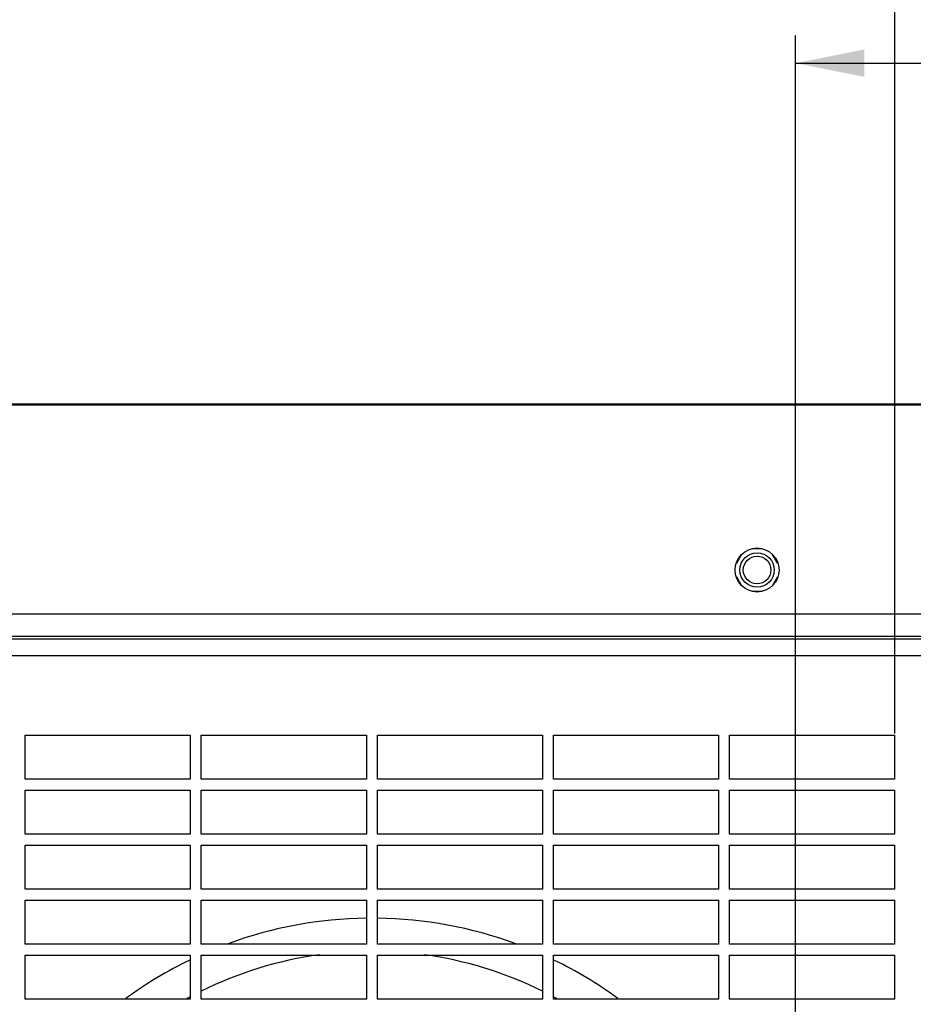
# Paper-space layout '45651_1_1' of a CAD drawing. Units: millimetres. Extents: x 0 to 594, y 0 to 420.
# Drawn here: x 365 to 398, y 263 to 299 of the extents above; entities that cross this region are included whole.
import ezdxf

# ---------------------------------------------------------------- set-up
doc = ezdxf.new("R2010")
doc.units = ezdxf.units.MM
doc.header["$LTSCALE"] = 32.67
doc.layers.get('0').update_dxf_attribs({"linetype": 'CONTINUOUS'})
doc.layers.add('02___PRT_ALL_AXES', color=7, linetype='CONTINUOUS')
doc.layers.add('02__ASM_ALL_AXES', color=7, linetype='CONTINUOUS')
doc.styles.get("Standard").update_dxf_attribs({"font": 'arial.ttf'})
doc.dimstyles.new('DIMSTYLE_3', dxfattribs={"dimtxt": 3.5, "dimasz": 2.5, "dimexe": 1, "dimexo": 0.0625, "dimgap": 0.875, "dimtad": 1, "dimlfac": 5, "dimdsep": 46, "dimtxsty": 'Standard', "dimblk": '_FILLED', "dimblk1": '_FILLED', "dimblk2": '_FILLED', "dimcen": 0.09, "dimclrt": 5, "dimadec": 1, "dimazin": 2, "dimtfac": 1, "dimtdec": 1, "dimtofl": 0, "dimtmove": 0, "dimatfit": 3, "dimldrblk": '_FILLED', "dimfxl": 1, "dimtolj": 1, "dimarcsym": 0})

# ---------------------------------------------------------------- blocks, each defined once
blk = doc.blocks.new('_FILLED')
at = {"color": 0, "linetype": 'ByBlock'}
blk.add_solid([(0, 0), (-1, 0.2), (-1, -0.2)], dxfattribs=at)
blk = doc.blocks.new('*D20')
at = {"color": 2, "linetype": 'Continuous', "transparency": 16777216}
for p, q in [((393.42, 219.193), (393.42, 298.549)), ((420.82, 219.193), (420.82, 298.549)), ((393.42, 297.549), (407.12, 297.549)), ((420.82, 297.549), (407.12, 297.549))]:
    blk.add_line(p, q, dxfattribs=at)
at = {"color": 2, "linetype": 'Continuous', "transparency": 16777216, "xscale": 2.5, "yscale": 2.5, "zscale": 2.5, "rotation": 180}
blk.add_blockref('_FILLED', (393.42, 297.549), dxfattribs=at)
at = {"color": 2, "linetype": 'Continuous', "transparency": 16777216, "xscale": 2.5, "yscale": 2.5, "zscale": 2.5}
blk.add_blockref('_FILLED', (420.82, 297.549), dxfattribs=at)
blk = doc.blocks.new('*D27')
at = {"color": 2, "linetype": 'Continuous', "transparency": 16777216}
for p, q in [((346.52, 285.191), (346.52, 317.883)), ((437.52, 285.191), (437.52, 317.883)), ((346.52, 316.883), (392.02, 316.883)), ((437.52, 316.883), (392.02, 316.883))]:
    blk.add_line(p, q, dxfattribs=at)
at = {"color": 2, "linetype": 'Continuous', "transparency": 16777216, "xscale": 2.5, "yscale": 2.5, "zscale": 2.5, "rotation": 180}
blk.add_blockref('_FILLED', (346.52, 316.883), dxfattribs=at)
at = {"color": 2, "linetype": 'Continuous', "transparency": 16777216, "xscale": 2.5, "yscale": 2.5, "zscale": 2.5}
blk.add_blockref('_FILLED', (437.52, 316.883), dxfattribs=at)
blk = doc.blocks.new('*D28')
at = {"color": 2, "linetype": 'Continuous', "transparency": 16777216}
for p, q in [((359.02, 273.193), (359.02, 306.955)), ((397.02, 273.193), (397.02, 306.955)), ((359.02, 305.955), (378.02, 305.955)), ((397.02, 305.955), (378.02, 305.955))]:
    blk.add_line(p, q, dxfattribs=at)
at = {"color": 2, "linetype": 'Continuous', "transparency": 16777216, "xscale": 2.5, "yscale": 2.5, "zscale": 2.5, "rotation": 180}
blk.add_blockref('_FILLED', (359.02, 305.955), dxfattribs=at)
at = {"color": 2, "linetype": 'Continuous', "transparency": 16777216, "xscale": 2.5, "yscale": 2.5, "zscale": 2.5}
blk.add_blockref('_FILLED', (397.02, 305.955), dxfattribs=at)

psp = doc.layouts.new('45651_1_1')

# ---------------------------------------------------------------- linework, layer by layer
at = {"color": 7, "linetype": 'Continuous'}
for p, q in [((346.5197, 285.1287), (437.5197, 285.1287)), ((392.1705, 279.9003), (391.8689, 279.9003)), ((391.4591, 279.6994), (391.2665, 279.3658)), ((392.7728, 279.3658), (392.5802, 279.6994)), ((391.2665, 278.8948), (391.4591, 278.5611)), ((392.5802, 278.5611), (392.7728, 278.8948)), ((391.8689, 278.3603), (392.1705, 278.3603)), ((429.9197, 277.5287), (354.1197, 277.5287)), ((357.3197, 276.6287), (426.7197, 276.6287)), ((357.3197, 276.0287), (426.7197, 276.0287)), ((365.4197, 271.5303), (365.4197, 273.1303)), ((365.4197, 273.1303), (371.4197, 273.1303)), ((371.4197, 273.1303), (371.4197, 271.5303)), ((371.8197, 271.5303), (371.8197, 273.1303)), ((371.8197, 273.1303), (377.8197, 273.1303)), ((377.8197, 273.1303), (377.8197, 271.5303)), ((378.2197, 271.5303), (378.2197, 273.1303)), ((378.2197, 273.1303), (384.2197, 273.1303)), ((384.2197, 273.1303), (384.2197, 271.5303)), ((384.6197, 271.5303), (384.6197, 273.1303)), ((384.6197, 273.1303), (390.6197, 273.1303)), ((390.6197, 273.1303), (390.6197, 271.5303)), ((391.0197, 271.5303), (391.0197, 273.1303)), ((391.0197, 273.1303), (397.0197, 273.1303)), ((397.0197, 273.1303), (397.0197, 271.5303)), ((371.4197, 271.5303), (365.4197, 271.5303)), ((377.8197, 271.5303), (371.8197, 271.5303)), ((384.2197, 271.5303), (378.2197, 271.5303)), ((390.6197, 271.5303), (384.6197, 271.5303)), ((397.0197, 271.5303), (391.0197, 271.5303)), ((365.4197, 269.5303), (365.4197, 271.1303)), ((365.4197, 271.1303), (371.4197, 271.1303)), ((371.4197, 271.1303), (371.4197, 269.5303)), ((371.8197, 269.5303), (371.8197, 271.1303)), ((371.8197, 271.1303), (377.8197, 271.1303)), ((377.8197, 271.1303), (377.8197, 269.5303)), ((378.2197, 269.5303), (378.2197, 271.1303)), ((378.2197, 271.1303), (384.2197, 271.1303)), ((384.2197, 271.1303), (384.2197, 269.5303)), ((384.6197, 269.5303), (384.6197, 271.1303)), ((384.6197, 271.1303), (390.6197, 271.1303)), ((390.6197, 271.1303), (390.6197, 269.5303)), ((391.0197, 269.5303), (391.0197, 271.1303)), ((391.0197, 271.1303), (397.0197, 271.1303)), ((397.0197, 271.1303), (397.0197, 269.5303)), ((371.4197, 269.5303), (365.4197, 269.5303)), ((377.8197, 269.5303), (371.8197, 269.5303)), ((384.2197, 269.5303), (378.2197, 269.5303)), ((390.6197, 269.5303), (384.6197, 269.5303)), ((397.0197, 269.5303), (391.0197, 269.5303)), ((365.4197, 267.5303), (365.4197, 269.1303)), ((365.4197, 269.1303), (371.4197, 269.1303)), ((371.4197, 269.1303), (371.4197, 267.5303)), ((371.8197, 267.5303), (371.8197, 269.1303)), ((371.8197, 269.1303), (377.8197, 269.1303)), ((377.8197, 269.1303), (377.8197, 267.5303)), ((378.2197, 267.5303), (378.2197, 269.1303)), ((378.2197, 269.1303), (384.2197, 269.1303)), ((384.2197, 269.1303), (384.2197, 267.5303)), ((384.6197, 267.5303), (384.6197, 269.1303)), ((384.6197, 269.1303), (390.6197, 269.1303)), ((390.6197, 269.1303), (390.6197, 267.5303)), ((391.0197, 267.5303), (391.0197, 269.1303)), ((391.0197, 269.1303), (397.0197, 269.1303)), ((397.0197, 269.1303), (397.0197, 267.5303)), ((371.4197, 267.5303), (365.4197, 267.5303)), ((377.8197, 267.5303), (371.8197, 267.5303)), ((384.2197, 267.5303), (378.2197, 267.5303)), ((390.6197, 267.5303), (384.6197, 267.5303)), ((397.0197, 267.5303), (391.0197, 267.5303)), ((365.4197, 265.5303), (365.4197, 267.1303)), ((365.4197, 267.1303), (371.4197, 267.1303)), ((371.4197, 267.1303), (371.4197, 265.5303)), ((371.8197, 265.5303), (371.8197, 267.1303)), ((371.8197, 267.1303), (377.8197, 267.1303)), ((377.8197, 267.1303), (377.8197, 265.5303)), ((378.2197, 265.5303), (378.2197, 267.1303)), ((378.2197, 267.1303), (384.2197, 267.1303)), ((384.2197, 267.1303), (384.2197, 265.5303)), ((384.6197, 265.5303), (384.6197, 267.1303)), ((384.6197, 267.1303), (390.6197, 267.1303)), ((390.6197, 267.1303), (390.6197, 265.5303)), ((391.0197, 265.5303), (391.0197, 267.1303)), ((391.0197, 267.1303), (397.0197, 267.1303)), ((397.0197, 267.1303), (397.0197, 265.5303)), ((371.4197, 265.5303), (365.4197, 265.5303)), ((377.8197, 265.5303), (371.8197, 265.5303)), ((384.2197, 265.5303), (378.2197, 265.5303)), ((390.6197, 265.5303), (384.6197, 265.5303)), ((397.0197, 265.5303), (391.0197, 265.5303)), ((365.4197, 263.5303), (365.4197, 265.1303)), ((365.4197, 265.1303), (371.4197, 265.1303)), ((371.4197, 265.1303), (371.4197, 263.5303)), ((371.8197, 263.5303), (371.8197, 265.1303)), ((371.8197, 265.1303), (377.8197, 265.1303)), ((377.8197, 265.1303), (377.8197, 263.5303)), ((378.2197, 263.5303), (378.2197, 265.1303)), ((378.2197, 265.1303), (384.2197, 265.1303)), ((384.2197, 265.1303), (384.2197, 263.5303)), ((384.6197, 263.5303), (384.6197, 265.1303)), ((384.6197, 265.1303), (390.6197, 265.1303)), ((390.6197, 265.1303), (390.6197, 263.5303)), ((391.0197, 263.5303), (391.0197, 265.1303)), ((391.0197, 265.1303), (397.0197, 265.1303)), ((397.0197, 265.1303), (397.0197, 263.5303)), ((371.4197, 263.5303), (365.4197, 263.5303)), ((377.8197, 263.5303), (371.8197, 263.5303)), ((384.2197, 263.5303), (378.2197, 263.5303)), ((390.6197, 263.5303), (384.6197, 263.5303)), ((397.0197, 263.5303), (391.0197, 263.5303))]:
    psp.add_line(p, q, dxfattribs=at)
at = {"color": 3, "linetype": 'Continuous'}
psp.add_line((356.9197, 276.7287), (427.1197, 276.7287), dxfattribs=at)
at = {"color": 7, "linetype": 'Continuous'}
for radius in [0.625, 0.5]:
    psp.add_circle((392.0197, 279.1303), radius, dxfattribs=at)
for radius, start, end in [(15.15, 90.75846, 110.18229), (15.15, 69.81771, 89.24154), (13.95, 97.86037, 116.40738), (13.95, 63.59262, 82.13963), (15.15, 115.90388, 126.18703), (15.15, 53.81297, 64.09612), (13.95, 118.28667, 118.80622), (13.95, 61.19378, 61.71333)]:
    psp.add_arc((378.0197, 251.3303), radius, start, end, dxfattribs=at)
at = {"layer": '02___PRT_ALL_AXES', "color": 7, "linetype": 'Continuous'}
psp.add_circle((392.0197, 279.1303), 0.8, dxfattribs=at)
at = {"layer": '02__ASM_ALL_AXES', "color": 4, "linetype": 'Continuous'}
psp.add_line((346.5197, 285.1668), (437.5197, 285.1668), dxfattribs=at)

# ---------------------------------------------------------------- dimensions: what is measured, and where the dimension line sits
at = {"color": 2, "linetype": 'Continuous'}
for base, p1, p2, picture, middle in [((437.5197, 316.8833), (346.5197, 285.1287), (437.5197, 285.1287), '*D27', (384.5513, 316.8833)), ((397.0197, 305.9546), (359.0197, 273.1303), (397.0197, 273.1303), '*D28', (371.9109, 305.9546)), ((420.8197, 297.5493), (393.4197, 219.1303), (420.8197, 219.1303), '*D20', (401.0109, 297.5493))]:
    dim = psp.add_linear_dim(base=base, p1=p1, p2=p2, text='<>\\P[]', dimstyle='DIMSTYLE_3', dxfattribs=at)
    dim.commit()
    dim.dimension.update_dxf_attribs({"geometry": picture, "text_midpoint": middle, "dimtype": 160})

doc.saveas('drawing.dxf')
